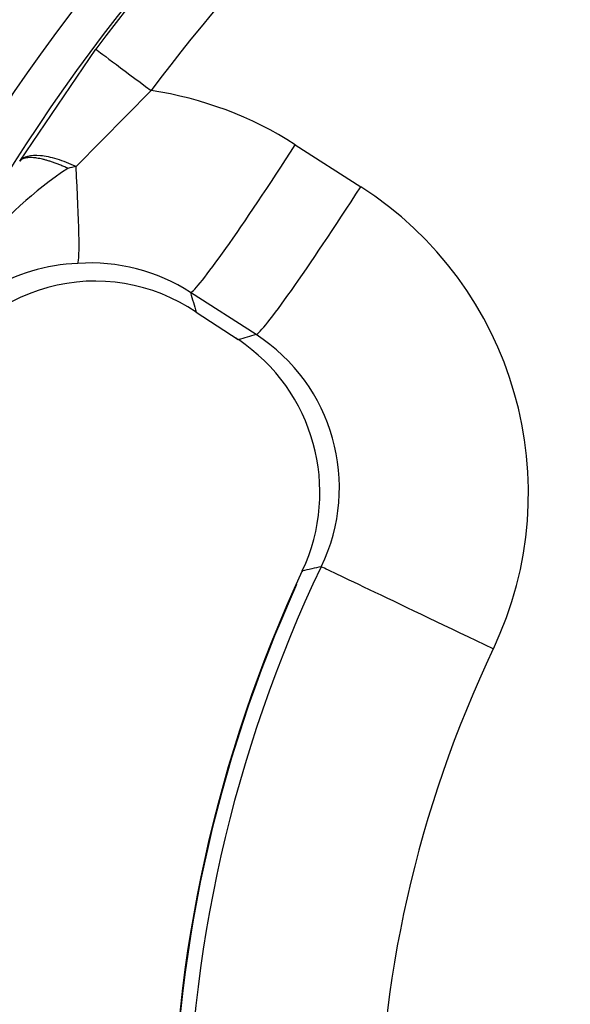
# Paper-space layout 'Sheet1' of a CAD drawing. Units: millimetres. Extents: x 0 to 210, y -3 to 297.
# Drawn here: x 163 to 165, y 128 to 130 of the extents above; entities that cross this region are included whole.
import ezdxf

# ---------------------------------------------------------------- set-up
doc = ezdxf.new("R2010")
doc.units = ezdxf.units.MM
doc.layers.add('A2B7N0B000', color=7, linetype='Continuous')
doc.layers.add('Default', color=7, linetype='Continuous')

# ---------------------------------------------------------------- blocks, each defined once
blk = doc.blocks.new('SE6')
at = {"layer": 'A2B7N0B000', "color": 7, "linetype": 'Continuous'}
for p, q in [((163.1402, 129.942), (163.3491, 130.2493)), ((163.5015, 130.1358), (163.295, 129.927)), ((163.8968, 129.9872), (164.0767, 129.8719)), ((163.7892, 129.4659), (163.6093, 129.5812)), ((163.6248, 129.5274), (163.7406, 129.452))]:
    blk.add_line(p, q, dxfattribs=at)
blk.add_circle((167.4302, 127.2093), 6.5882, dxfattribs=at)
for centre, radius, start, end in [((167.4302, 127.2093), 5.2033, 54.1717, 35.8274), ((167.4302, 127.2093), 5.0965, 53.6475, 36.3515), ((167.4302, 127.2093), 5.089, 126.6824, 143.3176), ((167.4302, 127.2093), 4.8989, 126.6824, 143.3176), ((163.3531, 129.1407), 1.006, 57.2888, 81.5174), ((163.8825, 129.0077), 1.0994, 123.7114, 158.2969), ((163.3823, 129.4637), 0.4715, 100.666, 103.4813), ((163.5388, 129.0307), 0.9984, 334.6314, 57.4011), ((163.3154, 129.1715), 0.4898, 91.7818, 151.7678), ((163.3358, 129.1609), 0.5015, 56.9479, 94.0691), ((163.3476, 129.1192), 0.4935, 55.8233, 154.8161), ((175.1629, 132.8895), 12.0179, 195.97876, 196.2456), ((167.3419, 117.0418), 12.9221, 105.95788, 106.18193), ((163.4602, 129.0327), 0.5044, 334.6747, 56.2179), ((163.519, 129.0463), 0.4991, 334.1462, 57.2272), ((167.3567, 127.2093), 3.7556, 154.4576, 205.5424), ((166.2408, 118.5434), 10.5333, 102.46002, 102.75032), ((167.3574, 127.2093), 3.7983, 154.9594, 205.0406), ((167.3574, 127.2093), 3.7966, 155.5697, 204.2144), ((167.3584, 127.2093), 3.2333, 154.4661, 205.5339)]:
    blk.add_arc(centre, radius, start, end, dxfattribs=at)
for centre, major_axis, ratio, start_param, end_param in [((163.5094, 130.1299), (-0.1604, 0.1195), 0.000016, 0.034885, 1.521825), ((163.8776, 130.0023), (-0.2697, -0.421), 0.048726, 0.052437, 1.566098), ((163.2605, 130.158), (0.0383, -0.4985), 0.037713, 0.077392, 1.086157), ((164.0575, 129.8871), (-0.2697, -0.421), 0.048703, 0.052437, 1.565865), ((163.7321, 129.6959), (0.1092, 0.1676), 0.193259, 3.167814, 3.194974), ((163.848, 129.6204), (0.1092, 0.1676), 0.193258, 2.984224, 3.194974), ((164.4187, 128.6133), (0.4511, -0.2156), 0.000478, 1.521824, 3.089208), ((164.0971, 128.7324), (0.1812, -0.0847), 0.001666, 3.089208, 3.2797)]:
    blk.add_ellipse(centre, major_axis=major_axis, ratio=ratio, start_param=start_param, end_param=end_param, dxfattribs=at)
for points, knots in [([(163.295, 129.927), (163.2772, 129.9353), (163.2594, 129.9422), (163.2264, 129.9522), (163.2109, 129.9555), (163.1834, 129.9581), (163.1715, 129.9575), (163.1521, 129.9525), (163.1449, 129.9481), (163.1402, 129.942)], [0, 0, 0, 0, 0.25, 0.25, 0.5, 0.5, 0.75, 0.75, 1, 1, 1, 1]), ([(163.2724, 129.9222), (163.2687, 129.9239), (163.2614, 129.9272), (163.2507, 129.9317), (163.2403, 129.9357), (163.2303, 129.9393), (163.2207, 129.9424), (163.2116, 129.945), (163.2031, 129.9472), (163.1951, 129.9489), (163.1876, 129.9502), (163.1809, 129.9511), (163.1747, 129.9516), (163.169, 129.9518), (163.164, 129.9516), (163.1595, 129.9512), (163.1555, 129.9506), (163.152, 129.9497), (163.1488, 129.9485), (163.146, 129.947), (163.1436, 129.9455), (163.1417, 129.9438), (163.1407, 129.9426), (163.1402, 129.942)], [0, 0, 0, 0, 0.057443, 0.114711, 0.171602, 0.227924, 0.283507, 0.338202, 0.391869, 0.444381, 0.495642, 0.54558, 0.594139, 0.641261, 0.686896, 0.731005, 0.773572, 0.814704, 0.854882, 0.89379, 0.93088, 0.966275, 1, 1, 1, 1])]:
    blk.add_open_spline(points, degree=3, knots=knots, dxfattribs=at)

psp = doc.layouts.new('Sheet1')

# ---------------------------------------------------------------- block references
at = {"layer": 'Default'}
psp.add_blockref('SE6', (0, 0), dxfattribs=at)

doc.saveas('drawing.dxf')
